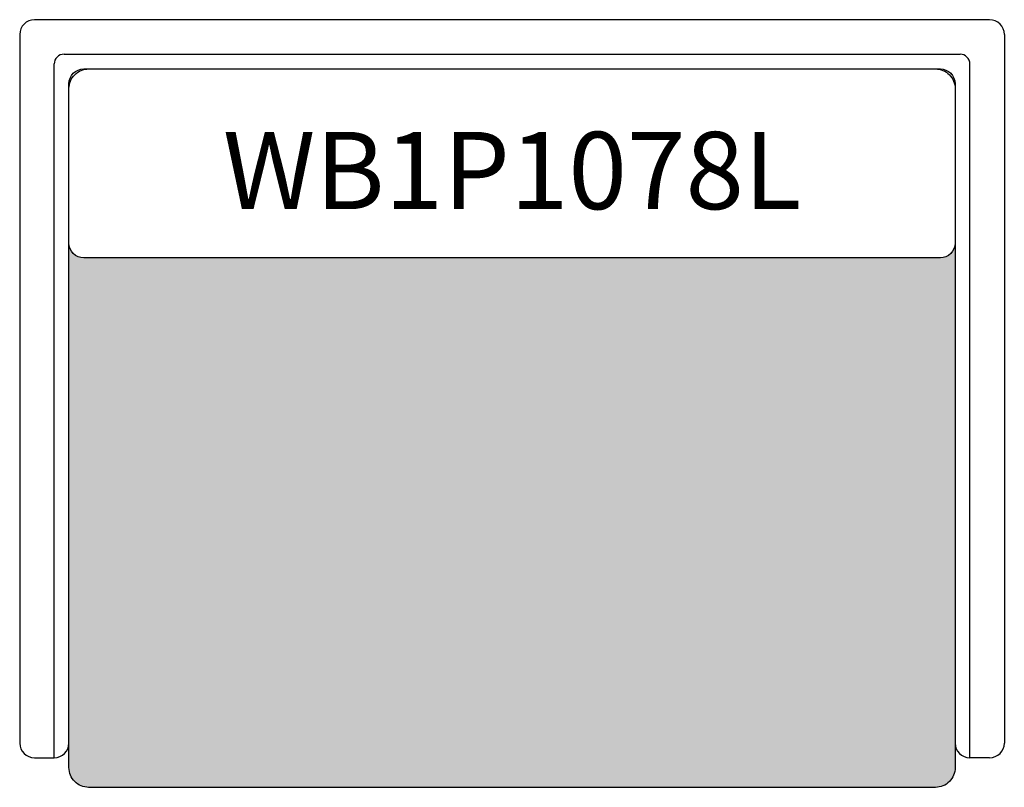
# Paper-space layout 'Layout1' of a CAD drawing. Units: millimetres. Extents: x -4998 to 54780, y 263697 to 357170.
# Drawn here: x 38304 to 39304, y 304237 to 305017 of the extents above; entities that cross this region are included whole.
import ezdxf
from ezdxf.enums import TextEntityAlignment as Align

# ---------------------------------------------------------------- set-up
doc = ezdxf.new("R2010")
doc.units = ezdxf.units.MM
doc.header["$LTSCALE"] = 5
doc.layers.add('WS_ASSENTO', color=3, linetype='Continuous')
doc.layers.add('WS_TEXTO', color=7, linetype='Continuous')
doc.styles.get("Standard").update_dxf_attribs({"font": 'GOTHIC.TTF'})

# ---------------------------------------------------------------- blocks, each defined once
blk = doc.blocks.new('*U1618')
h = blk.add_hatch(color=8)
h.dxf.hatch_style = 1
h.paths.add_polyline_path([(430, -780, 0.414214), (450, -760), (450, -227, -0.414214), (435, -242), (-435, -242, -0.414214), (-450, -227), (-450, -760, 0.414214), (-430, -780)])
at = {"layer": 'WS_ASSENTO'}
for p, q in [((485, 0), (-485, 0)), ((-500, -15), (-500, -735)), ((500, -15), (500, -735)), ((-455, -35), (455, -35)), ((-465, -750), (-465, -45)), ((-435, -50), (410, -50)), ((465, -750), (465, -45)), ((-450, -735), (-450, -65)), ((-485, -750), (-465, -750)), ((485, -750), (465, -750))]:
    blk.add_line(p, q, dxfattribs=at)
for points in [[(-450, -70, -0.414214), (-430, -50), (430, -50, -0.414214), (450, -70), (450, -760, -0.414214), (430, -780), (-430, -780, -0.414214), (-450, -760)], [(-435, -242, -0.414214), (-450, -227), (-450, -65, -0.414214), (-435, -50), (435, -50, -0.414214), (450, -65), (450, -227, -0.414214), (435, -242)]]:
    blk.add_lwpolyline(points, format="xyb", close=True, dxfattribs=at)
for centre, radius, start, end in [((485, -15), 15, 0, 90), ((-485, -15), 15, 90, 180), ((-455, -45), 10, 90, 180), ((455, -45), 10, 0, 90), ((-485, -735), 15, 180, 270), ((-465, -735), 15, 270, 0), ((465, -735), 15, 180, 270), ((485, -735), 15, 270, 0)]:
    blk.add_arc(centre, radius, start, end, dxfattribs=at)
at = {"layer": 'WS_TEXTO'}
blk.add_text('WB1P1078L', height=78.49, dxfattribs=at).set_placement((0, -192.5), align=Align.CENTER)

psp = doc.layouts.get("Layout1")

# ---------------------------------------------------------------- block references
psp.add_blockref('*U1618', (38804, 305016.6))

doc.saveas('drawing.dxf')
